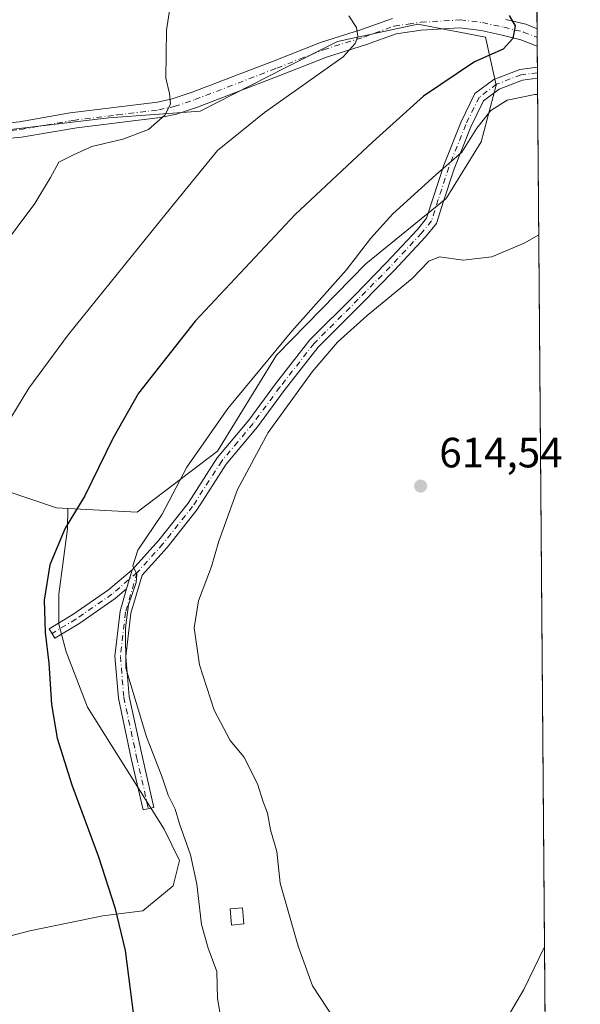
# Model space of a CAD drawing. Units: metres. Extents: x 553012 to 556469, y 4710129 to 4712468.
# Drawn here: x 556318 to 556451, y 4711187 to 4711419 of the extents above; entities that cross this region are included whole.
import ezdxf

# ---------------------------------------------------------------- set-up
doc = ezdxf.new("R2010")
doc.units = ezdxf.units.M
doc.header["$MEASUREMENT"] = 0
doc.linetypes.add('DGN Style 4', pattern=[2.6384748266838614, 1.318413404963828, -0.6592067024819142, 0.001648016756204785, -0.6592067024819142])
for name, color, linetype, lineweight in [('Arbolado forestal CxS', 92, 'Continuous', 0), ('Camino Cxs', 7, 'Continuous', 0), ('Camino eje', 30, 'DGN Style 4', 13), ('Comarca CxS', 21, 'Continuous', 0), ('Comunidad Autónoma CxS', 142, 'Continuous', 0), ('Cultivos herbáceos CxS', 92, 'Continuous', 0), ('Cultivos leñosos CxS', 92, 'Continuous', 0), ('Curva de nivel maestra', 30, 'Continuous', 30), ('Curva de nivel normal', 30, 'Continuous', 0), ('Edificación ligera Cxs', 1, 'Continuous', 0), ('Municipio CxS', 4, 'Continuous', 0), ('Pastizal CxS', 92, 'Continuous', 0), ('Pista no pavimentada Cxs', 111, 'Continuous', 0), ('Pista no pavimentada eje', 91, 'DGN Style 4', 0), ('Provincia CxS', 1, 'Continuous', 0), ('Punto de cota en terreno', 7, 'Continuous', 0), ('Rótulo de punto de cota en terreno', 7, 'Continuous', 0)]:
    doc.layers.add(name, color=color, linetype=linetype, lineweight=lineweight)
doc.styles.add('Style-Arial', font='txt')

# ---------------------------------------------------------------- blocks, each defined once
blk = doc.blocks.new('*U7')
at = {"layer": 'Cultivos herbáceos CxS', "color": 92, "linetype": 'Continuous', "lineweight": 0}
for points in [[(556439.2211999996, 4711578.324300001, 602.8803000000044), (556442.5915000001, 4711162.309, 607.3880000000064), (556438.6287000002, 4711156.184900001, 607.3760000000038), (556428.7543000003, 4711149.901500001, 607.1272000000026), (556409.0060999999, 4711143.618100001, 605.189400000003), (556399.1319000004, 4711140.0277, 603.2731000000058), (556385.6668999996, 4711122.074899999, 599.9091999999946), (556358.7367000004, 4711082.578700001, 594.4321000000054), (556443.3868000006, 4711064.138900001, 594.5290999999997), (556443.7544999998, 4711018.748400001, 590.0676999999996)], [(556300.1227000002, 4711198.517100001, 593.7393000000011), (556320.6218999998, 4711203.864499999, 596.6196000000054), (556337.8531, 4711207.429500001, 599.4075000000012), (556347.3598999997, 4711208.617699999, 601.5852000000014), (556354.4901000002, 4711214.5595, 603.2440999999963), (556355.9757000003, 4711220.5011, 604.0590999999986), (556352.4106999999, 4711227.928500001, 603.8266000000004), (556334.2889, 4711256.746300001, 601.7872000000061), (556329.2386999996, 4711269.818299999, 601.0576000000001), (556327.4562999997, 4711276.3541, 600.8015000000014), (556327.4565000003, 4711283.484300001, 600.7551999999996), (556329.5365000004, 4711298.9329, 599.9989999999962), (556329.5872999998, 4711303.7335, 599.2483000000066), (556345.9621000001, 4711302.848099999, 602.8650000000052), (556365.0069000004, 4711317.2601, 606.4422999999952), (556378.9045000002, 4711339.907299999, 605.2353000000003), (556400.0083, 4711361.5253, 605.6555999999982), (556419.0528999995, 4711376.966499999, 606.1962000000058), (556427.2887000004, 4711390.348900001, 605.875199999995), (556430.8919000002, 4711403.7315, 603.0222000000067), (556428.3185000002, 4711415.055299999, 599.280700000003), (556412.3624999998, 4711418.1437, 596.9149000000034), (556393.3179000001, 4711414.0263, 594.5629000000044), (556380.9647000004, 4711407.8497, 592.9680999999982), (556360.8907000005, 4711397.5557, 591.2112999999954), (556339.2726999996, 4711396.0119, 588.5831000000035), (556304.7867000002, 4711391.894300001, 584.470100000006)]]:
    blk.add_polyline3d(points, dxfattribs=at)
blk = doc.blocks.new('5PATER')
at = {"layer": 'Pastizal CxS', "linetype": 'Continuous', "lineweight": 0}
h = blk.add_hatch(color=51, dxfattribs=at)
edge = h.paths.add_edge_path()
edge.add_ellipse((0, 0), major_axis=(-0.1095731443231308, -0.1110710700762829), ratio=0.9994222409660322, start_angle=0, end_angle=360)

msp = doc.modelspace()

# ---------------------------------------------------------------- linework, layer by layer
at = {"layer": 'Arbolado forestal CxS', "color": 92, "linetype": 'Continuous', "lineweight": 0}
msp.add_polyline3d([(556329.5872999998, 4711303.7335, 599.2483000000066), (556326.9177000001, 4711303.877900001, 598.7884999999952), (556314.5647, 4711307.9957, 596.156799999997), (556287.7999, 4711324.4669, 592.1353999999993), (556270.8145000003, 4711334.2467, 586.9952000000048), (556258.9763000002, 4711342.996900001, 584.7510000000038), (556273.5721000005, 4711362.7435, 584.4089999999997), (556281.6152999997, 4711381.510500001, 583.9945000000008), (556284.6536999998, 4711395.842300001, 583.2520999999979), (556304.7867000002, 4711391.894300001, 584.470100000006), (556339.2726999996, 4711396.0119, 588.5831000000035), (556360.8907000005, 4711397.5557, 591.2112999999954), (556380.9647000004, 4711407.8497, 592.9680999999982), (556393.3179000001, 4711414.0263, 594.5629000000044), (556412.3624999998, 4711418.1437, 596.9149000000034), (556428.3185000002, 4711415.055299999, 599.280700000003), (556430.8919000002, 4711403.7315, 603.0222000000067), (556427.2887000004, 4711390.348900001, 605.875199999995), (556419.0528999995, 4711376.966499999, 606.1962000000058), (556400.0083, 4711361.5253, 605.6555999999982), (556378.9045000002, 4711339.907299999, 605.2353000000003), (556365.0069000004, 4711317.2601, 606.4422999999952), (556345.9621000001, 4711302.848099999, 602.8650000000052)], close=True, dxfattribs=at)
for points in [[(556329.5872999998, 4711303.7335, 599.2483000000066), (556345.9621000001, 4711302.848099999, 602.8650000000052), (556365.0069000004, 4711317.2601, 606.4422999999952), (556378.9045000002, 4711339.907299999, 605.2353000000003), (556400.0083, 4711361.5253, 605.6555999999982), (556419.0528999995, 4711376.966499999, 606.1962000000058), (556427.2887000004, 4711390.348900001, 605.875199999995), (556430.8919000002, 4711403.7315, 603.0222000000067), (556428.3185000002, 4711415.055299999, 599.280700000003), (556412.3624999998, 4711418.1437, 596.9149000000034), (556393.3179000001, 4711414.0263, 594.5629000000044), (556380.9647000004, 4711407.8497, 592.9680999999982), (556360.8907000005, 4711397.5557, 591.2112999999954), (556339.2726999996, 4711396.0119, 588.5831000000035), (556304.7867000002, 4711391.894300001, 584.470100000006), (556284.6536999998, 4711395.842300001, 583.2520999999979)], [(556258.9763000002, 4711342.996900001, 584.7510000000038), (556270.8145000003, 4711334.2467, 586.9952000000048), (556287.7999, 4711324.4669, 592.1353999999993), (556314.5647, 4711307.9957, 596.156799999997), (556326.9177000001, 4711303.877900001, 598.7884999999952), (556329.5872999998, 4711303.7335, 599.2483000000066)]]:
    msp.add_polyline3d(points, dxfattribs=at)
at = {"layer": 'Camino Cxs', "color": 7, "linetype": 'Continuous', "lineweight": 0, "extrusion": (-0.004686099081064896, 0.5784016886774446, 0.8157386389098429), "elevation": 2722970.653358704, "flags": 128}
msp.add_lwpolyline([(-594592.0073309742, -3839125.26442655), (-594592.0073309742, -3839122.056553644)], dxfattribs=at)
at = {"layer": 'Camino Cxs', "color": 7, "linetype": 'Continuous', "lineweight": 0, "extrusion": (-0.009881888982385168, -0.0334089999568112, 0.9993929092164031), "elevation": -162292.2123537614, "flags": 128}
msp.add_lwpolyline([(-802803.0298709638, 4672786.621099291), (-802803.0298709639, 4672781.902360694)], dxfattribs=at)
msp.add_lwpolyline([(-802803.0298709638, 4672786.621099291), (-802803.0298709639, 4672781.902360694)], dxfattribs=at)
at = {"layer": 'Camino Cxs', "color": 7, "linetype": 'Continuous', "lineweight": 0}
for points in [[(556343.5034999996, 4711284.720100001, 605.1907999999967), (556344.8410999998, 4711289.2423, 605.3552000000054), (556351.0959000001, 4711296.177100001, 606.2688000000053), (556358.0415000003, 4711304.9573, 606.9023000000016), (556364.9303000001, 4711315.687899999, 607.5494999999937), (556372.3658999996, 4711324.584100001, 608.1952000000019), (556378.7033000002, 4711333.166099999, 608.4014000000025), (556386.8328999998, 4711343.5613, 608.1009000000049), (556397.3361000001, 4711354.0645, 607.9369000000006), (556404.8608999997, 4711361.7213, 607.8193000000028), (556412.2289000005, 4711369.615700001, 607.3534000000072), (556414.4250999996, 4711372.299900001, 607.1582000000053), (556415.9395000003, 4711377.0953, 606.3224000000046), (556418.4671, 4711384.8115, 605.4265000000014), (556422.4691000005, 4711394.9497, 604.5050999999949), (556425.8059, 4711401.7623, 604.4397999999928), (556430.3022999996, 4711405.098300001, 603.6824000000051), (556436.4385000002, 4711407.4691, 603.0972000000038), (556440.6013000002, 4711407.9768, 602.9618999999948), (556440.6224999996, 4711405.359999999, 604.8175000000047), (556437.0740999999, 4711404.927300001, 604.4609999999957), (556431.5683000004, 4711402.800100001, 604.2118000000046), (556427.8627000004, 4711400.050899999, 605.5532999999997), (556424.8494999995, 4711393.8989, 605.8052000000025), (556420.9139, 4711383.9287, 606.1625000000058), (556418.4145000001, 4711376.299100001, 607.0783999999985), (556416.7538999999, 4711371.040300001, 607.9744000000064), (556414.1875, 4711367.9035, 608.2170999999944), (556406.7389000002, 4711359.922900001, 608.661500000002), (556399.1825000001, 4711352.233899999, 609.0060999999987), (556388.7834999999, 4711341.834899999, 609.3654999999999), (556380.7735000001, 4711331.592700001, 609.8429000000033), (556374.4108999996, 4711322.976700001, 609.3744000000006), (556367.0299000005, 4711314.1457, 608.3200999999972), (556360.1602999996, 4711303.444900001, 607.636400000003), (556353.0828999998, 4711294.4981, 607.390400000004), (556347.1668999996, 4711287.939099999, 605.6321000000025), (556344.5047000004, 4711278.938100001, 605.1512999999978), (556343.3413000006, 4711268.726299999, 604.8898999999947), (556344.1177000003, 4711259.280300001, 605.0681000000042), (556347.1409, 4711245.215700001, 604.7167000000045), (556349.9172999999, 4711233.0529, 604.0516999999963), (556347.3825000003, 4711232.474300001, 603.1695999999939), (556344.6025, 4711244.653100001, 604.0785999999935), (556341.5403000005, 4711258.8989, 604.3766000000032), (556340.7291000001, 4711268.7675, 604.6435000000056), (556341.9471000005, 4711279.457900001, 604.9597999999969)], [(556343.5034999996, 4711284.720100001, 605.1907999999967), (556340.8230999997, 4711282.410700001, 605.0078999999969), (556332.1989000002, 4711276.460700001, 603.587400000004), (556326.5411, 4711273.0659, 600.9101999999984), (556325.2033000002, 4711275.295499999, 600.7290999999968), (556330.7903000005, 4711278.647700001, 602.9278000000049), (556339.2317000004, 4711284.4715, 604.9851999999955), (556344.8410999998, 4711289.2423, 605.3552000000054)]]:
    msp.add_polyline3d(points, close=True, dxfattribs=at)
for points in [[(556344.8410999998, 4711289.2423, 605.3552000000054), (556351.0959000001, 4711296.177100001, 606.2688000000053), (556358.0415000003, 4711304.9573, 606.9023000000016), (556364.9303000001, 4711315.687899999, 607.5494999999937), (556372.3658999996, 4711324.584100001, 608.1952000000019), (556378.7033000002, 4711333.166099999, 608.4014000000025), (556386.8328999998, 4711343.5613, 608.1009000000049), (556397.3361000001, 4711354.0645, 607.9369000000006), (556404.8608999997, 4711361.7213, 607.8193000000028), (556412.2289000005, 4711369.615700001, 607.3534000000072), (556414.4250999996, 4711372.299900001, 607.1582000000053), (556415.9395000003, 4711377.0953, 606.3224000000046), (556418.4671, 4711384.8115, 605.4265000000014), (556422.4691000005, 4711394.9497, 604.5050999999949), (556425.8059, 4711401.7623, 604.4397999999928), (556430.3022999996, 4711405.098300001, 603.6824000000051), (556436.4385000002, 4711407.4691, 603.0972000000038), (556440.6013000002, 4711407.9768, 602.9618999999948)], [(556440.6224999996, 4711405.360099999, 604.8173999999999), (556437.0740999999, 4711404.927300001, 604.4609999999957), (556431.5683000004, 4711402.800100001, 604.2118000000046), (556427.8627000004, 4711400.050899999, 605.5532999999997), (556424.8494999995, 4711393.8989, 605.8052000000025), (556420.9139, 4711383.9287, 606.1625000000058), (556418.4145000001, 4711376.299100001, 607.0783999999985), (556416.7538999999, 4711371.040300001, 607.9744000000064), (556414.1875, 4711367.9035, 608.2170999999944), (556406.7389000002, 4711359.922900001, 608.661500000002), (556399.1825000001, 4711352.233899999, 609.0060999999987), (556388.7834999999, 4711341.834899999, 609.3654999999999), (556380.7735000001, 4711331.592700001, 609.8429000000033), (556374.4108999996, 4711322.976700001, 609.3744000000006), (556367.0299000005, 4711314.1457, 608.3200999999972), (556360.1602999996, 4711303.444900001, 607.636400000003), (556353.0828999998, 4711294.4981, 607.390400000004), (556347.1668999996, 4711287.939099999, 605.6321000000025), (556344.5047000004, 4711278.938100001, 605.1512999999978), (556343.3413000006, 4711268.726299999, 604.8898999999947), (556344.1177000003, 4711259.280300001, 605.0681000000042), (556347.1409, 4711245.215700001, 604.7167000000045), (556349.9172999999, 4711233.0529, 604.0516999999963), (556347.3825000003, 4711232.474300001, 603.1695999999939), (556344.6025, 4711244.653100001, 604.0785999999935), (556341.5403000005, 4711258.8989, 604.3766000000032), (556340.7291000001, 4711268.7675, 604.6435000000056), (556341.9471000005, 4711279.457900001, 604.9597999999969), (556343.5034999996, 4711284.720100001, 605.1907999999967)], [(556343.5034999996, 4711284.720100001, 605.1907999999967), (556340.8230999997, 4711282.410700001, 605.0078999999969), (556332.1989000002, 4711276.460700001, 603.587400000004), (556326.5411, 4711273.0659, 600.9101999999984), (556325.2033000002, 4711275.295499999, 600.7290999999968), (556330.7903000005, 4711278.647700001, 602.9278000000049), (556339.2317000004, 4711284.4715, 604.9851999999955), (556344.8410999998, 4711289.2423, 605.3552000000054)]]:
    msp.add_polyline3d(points, dxfattribs=at)
at = {"layer": 'Camino eje', "color": 30, "linetype": 'DGN Style 4', "lineweight": 13}
for points in [[(556440.6118999999, 4711406.668500001, 603.8007999999973), (556436.7562999995, 4711406.1983, 603.750199999995), (556430.9353, 4711403.949300001, 603.9511000000057), (556426.8343000002, 4711400.906500001, 604.9565000000002), (556423.6593000004, 4711394.4243, 605.1523000000016), (556419.6904999996, 4711384.370100001, 605.7871000000014), (556417.1771, 4711376.697100001, 606.6233999999968), (556415.5894999999, 4711371.670100001, 607.557799999995), (556413.2083000002, 4711368.7597, 607.7673000000068), (556405.7999, 4711360.822100001, 608.2217999999993), (556398.2593, 4711353.1491, 608.4323000000004), (556387.8082999997, 4711342.698100001, 608.6818000000058), (556379.7385, 4711332.3793, 609.1055000000051), (556373.3882999998, 4711323.780300001, 608.7437000000064), (556369.7629000006, 4711319.442700001, 608.4118000000017)], [(556369.7629000006, 4711319.442700001, 608.4118000000017), (556365.9801000003, 4711314.9167, 607.9351000000024), (556359.1009000001, 4711304.201099999, 607.2537000000011), (556352.0893000001, 4711295.3375, 606.8433999999979), (556346.0038999999, 4711288.590700001, 605.4979000000021)], [(556346.0038999999, 4711288.590700001, 605.4979000000021), (556340.0274999999, 4711283.441099999, 605.0034000000014), (556331.4946999997, 4711277.554099999, 603.2252000000008), (556325.8722999999, 4711274.1807, 600.8285999999935)], [(556346.0038999999, 4711288.590700001, 605.4979000000021), (556343.2259000001, 4711279.197899999, 605.0347000000038), (556342.0352999996, 4711268.746900001, 604.7072000000044), (556342.8289000001, 4711259.089500001, 604.675700000007), (556345.8717, 4711244.9343, 604.3968000000023), (556348.6498999996, 4711232.763499999, 603.6027999999933)]]:
    msp.add_polyline3d(points, dxfattribs=at)
at = {"layer": 'Comarca CxS', "color": 21, "linetype": 'Continuous', "lineweight": 0, "flags": 128}
msp.add_lwpolyline([(555382.5683498279, 4710146.890960276), (553029.3500003972, 4710128.519982863), (553026.9390585857, 4710445.214508682), (553011.7400003984, 4712441.719982841), (555051.5022765218, 4712457.673004354), (556432.0100004246, 4712468.469982843), (556450.7500004243, 4710155.229982866)], close=True, dxfattribs=at)
at = {"layer": 'Comunidad Autónoma CxS', "color": 142, "linetype": 'Continuous', "lineweight": 0, "flags": 128}
msp.add_lwpolyline([(555382.5683498279, 4710146.890960276), (553029.3500003972, 4710128.519982863), (553026.9390585857, 4710445.214508682), (553011.7400003984, 4712441.719982841), (555051.5022765218, 4712457.673004354), (556432.0100004246, 4712468.469982843), (556450.7500004243, 4710155.229982866)], close=True, dxfattribs=at)
at = {"layer": 'Cultivos herbáceos CxS', "color": 92, "linetype": 'Continuous', "lineweight": 0, "extrusion": (0.001701526076674289, -0.2096595818407767, 0.9777729616589739), "elevation": -986259.2424762526, "flags": 128}
msp.add_lwpolyline([(594657.2082667126, 4602263.175786662), (594657.2082667127, 4602255.160676425)], dxfattribs=at)
at = {"layer": 'Cultivos herbáceos CxS', "color": 92, "linetype": 'Continuous', "lineweight": 0, "extrusion": (0.000916125858408992, -0.113318148083778, 0.9935583314673953), "elevation": -532782.1094867421, "flags": 128}
msp.add_lwpolyline([(594510.7707382463, 4676513.361466348), (594510.7707382463, 4676511.294786379)], dxfattribs=at)
at = {"layer": 'Cultivos herbáceos CxS', "color": 92, "linetype": 'Continuous', "lineweight": 0, "extrusion": (0.0009208185874823544, -0.113870868560417, 0.9934951320396216), "elevation": -535383.6317763805, "flags": 128}
msp.add_lwpolyline([(594520.0386906962, 4676212.999147777), (594520.0386906962, 4676210.932839598)], dxfattribs=at)
at = {"layer": 'Cultivos herbáceos CxS', "color": 92, "linetype": 'Continuous', "lineweight": 0, "extrusion": (-0.002101455568703789, 0.2597179490890356, 0.9656822307599316), "elevation": 1223049.140089619, "flags": 128}
msp.add_lwpolyline([(-594542.5499448245, -4545075.175969984), (-594542.5499448244, -4545070.030941449)], dxfattribs=at)
at = {"layer": 'Cultivos herbáceos CxS', "color": 92, "linetype": 'Continuous', "lineweight": 0, "extrusion": (-0.002131307849477606, 0.2630757796129269, 0.9647728187028807), "elevation": 1238852.091195164, "flags": 128}
msp.add_lwpolyline([(-594590.5502165825, -4540781.783202697), (-594590.5502165825, -4540780.426983998)], dxfattribs=at)
at = {"layer": 'Cultivos herbáceos CxS', "color": 92, "linetype": 'Continuous', "lineweight": 0, "extrusion": (-0.001991044798830144, 0.2457437720429649, 0.9693327778646013), "elevation": 1157274.749544004, "flags": 128}
msp.add_lwpolyline([(-594593.4645558639, -4562253.070394253), (-594593.4645558638, -4562251.72065867)], dxfattribs=at)
at = {"layer": 'Cultivos herbáceos CxS', "color": 92, "linetype": 'Continuous', "lineweight": 0, "extrusion": (-0.0001594449471135455, 0.01968170125743141, 0.9998062838434864), "elevation": 93242.23752056646, "flags": 128}
msp.add_lwpolyline([(-594589.0407729837, -4705819.456206593), (-594589.0407729837, -4705576.350037523)], dxfattribs=at)
at = {"layer": 'Cultivos herbáceos CxS', "color": 92, "linetype": 'Continuous', "lineweight": 0}
for points in [[(556329.5872999998, 4711303.7335, 599.2483000000066), (556345.9621000001, 4711302.848099999, 602.8650000000052), (556365.0069000004, 4711317.2601, 606.4422999999952), (556378.9045000002, 4711339.907299999, 605.2353000000003), (556400.0083, 4711361.5253, 605.6555999999982), (556419.0528999995, 4711376.966499999, 606.1962000000058), (556427.2887000004, 4711390.348900001, 605.875199999995), (556430.8919000002, 4711403.7315, 603.0222000000067), (556428.3185000002, 4711415.055299999, 599.280700000003), (556412.3624999998, 4711418.1437, 596.9149000000034), (556393.3179000001, 4711414.0263, 594.5629000000044), (556380.9647000004, 4711407.8497, 592.9680999999982), (556360.8907000005, 4711397.5557, 591.2112999999954), (556339.2726999996, 4711396.0119, 588.5831000000035), (556304.7867000002, 4711391.894300001, 584.470100000006), (556284.6536999998, 4711395.842300001, 583.2520999999979)], [(556270.4590999996, 4711195.222899999, 586.4363000000012), (556280.8119000001, 4711193.4669, 589.725099999996), (556300.1227000002, 4711198.517100001, 593.7393000000011), (556320.6218999998, 4711203.864499999, 596.6196000000054), (556337.8531, 4711207.429500001, 599.4075000000012), (556347.3598999997, 4711208.617699999, 601.5852000000014), (556354.4901000002, 4711214.5595, 603.2440999999963), (556355.9757000003, 4711220.5011, 604.0590999999986), (556352.4106999999, 4711227.928500001, 603.8266000000004), (556334.2889, 4711256.746300001, 601.7872000000061), (556329.2386999996, 4711269.818299999, 601.0576000000001), (556327.4562999997, 4711276.3541, 600.8015000000014), (556327.4565000003, 4711283.484300001, 600.7551999999996), (556329.5365000004, 4711298.9329, 599.9989999999962), (556329.5872999998, 4711303.7335, 599.2483000000066)]]:
    msp.add_polyline3d(points, dxfattribs=at)
at = {"layer": 'Cultivos leñosos CxS', "color": 92, "linetype": 'Continuous', "lineweight": 0}
for points in [[(556258.9763000002, 4711342.996900001, 584.7510000000038), (556270.8145000003, 4711334.2467, 586.9952000000048), (556287.7999, 4711324.4669, 592.1353999999993), (556314.5647, 4711307.9957, 596.156799999997), (556326.9177000001, 4711303.877900001, 598.7884999999952), (556329.5872999998, 4711303.7335, 599.2483000000066)], [(556314.5647, 4711307.9957, 596.156799999997), (556326.9177000001, 4711303.877900001, 598.7884999999952), (556329.5872999998, 4711303.7335, 599.2483000000066), (556329.5365000004, 4711298.9329, 599.9989999999962), (556327.4565000003, 4711283.484300001, 600.7551999999996), (556327.4562999997, 4711276.3541, 600.8015000000014), (556329.2386999996, 4711269.818299999, 601.0576000000001), (556334.2889, 4711256.746300001, 601.7872000000061), (556352.4106999999, 4711227.928500001, 603.8266000000004), (556355.9757000003, 4711220.5011, 604.0590999999986), (556354.4901000002, 4711214.5595, 603.2440999999963), (556347.3598999997, 4711208.617699999, 601.5852000000014), (556337.8531, 4711207.429500001, 599.4075000000012), (556320.6218999998, 4711203.864499999, 596.6196000000054), (556300.1227000002, 4711198.517100001, 593.7393000000011)], [(556270.4590999996, 4711195.222899999, 586.4363000000012), (556280.8119000001, 4711193.4669, 589.725099999996), (556300.1227000002, 4711198.517100001, 593.7393000000011), (556320.6218999998, 4711203.864499999, 596.6196000000054), (556337.8531, 4711207.429500001, 599.4075000000012), (556347.3598999997, 4711208.617699999, 601.5852000000014), (556354.4901000002, 4711214.5595, 603.2440999999963), (556355.9757000003, 4711220.5011, 604.0590999999986), (556352.4106999999, 4711227.928500001, 603.8266000000004), (556334.2889, 4711256.746300001, 601.7872000000061), (556329.2386999996, 4711269.818299999, 601.0576000000001), (556327.4562999997, 4711276.3541, 600.8015000000014), (556327.4565000003, 4711283.484300001, 600.7551999999996), (556329.5365000004, 4711298.9329, 599.9989999999962), (556329.5872999998, 4711303.7335, 599.2483000000066)]]:
    msp.add_polyline3d(points, dxfattribs=at)
at = {"layer": 'Curva de nivel maestra', "color": 30, "linetype": 'Continuous', "lineweight": 30, "elevation": 600, "flags": 128}
msp.add_lwpolyline([(556433.9699999997, 4711420.220100001), (556435.3700000001, 4711417.7601), (556434.8099999996, 4711414.7601), (556432.4800000004, 4711412.220100001), (556425.7199999997, 4711409.2501), (556413.6900000004, 4711401.100099999), (556401.6900000004, 4711390.340100001), (556383.3600000005, 4711373.1501), (556359.7000000002, 4711348.0001), (556346.3300000001, 4711330.950099999), (556340.2199999997, 4711320.2301), (556333.6500000004, 4711306.670100001), (556328.9400000004, 4711299.0601), (556325.3200000003, 4711290.350099999), (556323.9900000002, 4711282.040100001), (556324.2400000002, 4711274.370100001), (556325.1399999997, 4711267.120100001), (556325.7100000001, 4711257.370100001), (556327.0999999996, 4711249.460100001), (556330.54, 4711238.370100001), (556336.8300000001, 4711221.380100001), (556340.7300000004, 4711209.380100001), (556343.1600000003, 4711199.280099999), (556346.2400000002, 4711175.280099999)], dxfattribs=at)
at = {"layer": 'Curva de nivel normal', "color": 30, "linetype": 'Continuous', "lineweight": 0, "flags": 128}
for points, elevation in [([(556355.2199999997, 4711431.6801), (556352.9100000003, 4711416.700099999), (556352.75, 4711405.4001), (556353.6100000005, 4711401.790100001), (556353.8399999999, 4711399.210100001), (556352.54, 4711396.670100001), (556348.7000000002, 4711393.280099999), (556342.5999999996, 4711390.970100001), (556335.29, 4711389.2601), (556330.9199999999, 4711387.290100001), (556327.4600000001, 4711385.530099999), (556325.5300000003, 4711381.9001), (556321.8200000003, 4711375.8101), (556313.3600000005, 4711364.5601)], 590), ([(556312.5599999996, 4711180.380100001), (556311.0999999996, 4711190.050100001), (556308.75, 4711199.720100001), (556308.3399999999, 4711208.780099999), (556306.6900000004, 4711220.9801), (556303.0899999999, 4711236.0001), (556298.9000000004, 4711250.2601), (556296.7000000002, 4711260.9301), (556295.6900000004, 4711274.040100001), (556296.7599999999, 4711287.030099999), (556298.7000000002, 4711295.700099999), (556301.4600000001, 4711302.360099999), (556306.1600000003, 4711310.290100001), (556313.1399999997, 4711320.3201), (556320.3600000005, 4711332.1601), (556329.6500000004, 4711344.7501), (556352.8499999996, 4711373.4001), (556364.9800000004, 4711388.3101), (556376.0599999996, 4711397.2401), (556394.6900000004, 4711410.440099999), (556397.5, 4711413.620100001), (556398.1600000003, 4711415.200099999), (556397.8399999999, 4711417.4001), (556396, 4711420.1601)], 595), ([(556365.9100000003, 4711182.3201), (556364.9900000002, 4711187.880100001), (556364.8300000001, 4711194.280099999), (556362.7599999999, 4711199.790100001), (556361.2000000002, 4711205.380100001), (556360.1200000001, 4711214.890100001), (556358.5999999996, 4711221.840100001), (556356, 4711229.190099999), (556354.9699999997, 4711232.630100001), (556353.3099999996, 4711235.920100001), (556351.9000000004, 4711240.220100001), (556348.2100000001, 4711249.7301), (556343.3399999999, 4711265.9901), (556343.25, 4711275.460100001), (556343.9699999997, 4711280.9001), (556345.7300000004, 4711286.200099999), (556345.9100000003, 4711288.220100001), (556344.9299999997, 4711290.1601), (556346.1699999999, 4711293.860099999), (556351.8799999999, 4711302.340100001), (556357.7699999996, 4711313.440099999), (556367.4600000001, 4711327.3101), (556382.5499999998, 4711345.620100001), (556395.4000000004, 4711360.0101), (556401.2000000002, 4711367.5801), (556406.4500000002, 4711373.350099999), (556416.5899999999, 4711382.5801), (556422.7199999997, 4711387.940099999), (556426.2999999998, 4711393.5801), (556429.5999999996, 4711397.7401), (556433.4400000004, 4711400.190099999), (556440.0099999999, 4711401.5601), (556440.6533000004, 4711401.552400001)], 605), ([(556440.9220000004, 4711368.3794), (556437.4699999997, 4711366.4101), (556429.8499999996, 4711363.1501), (556423.0899999999, 4711362.370100001), (556417.4500000002, 4711363.1801), (556414.9600000001, 4711362.130100001), (556411.0199999996, 4711358.0801), (556400.3499999996, 4711349.340100001), (556393.3200000003, 4711343.0001), (556387.3700000001, 4711335.970100001), (556376.9400000004, 4711321.640100001), (556369.7300000004, 4711308.1601), (556365.2999999998, 4711295.9801), (556363.5599999996, 4711289.9801), (556360.5099999999, 4711281.860099999), (556359.4400000004, 4711275.460100001), (556360.7000000002, 4711266.720100001), (556364.2000000002, 4711256.030099999), (556367.9600000001, 4711248.9001), (556371.2199999997, 4711245.030099999), (556374.4400000004, 4711238.670100001), (556375.7999999998, 4711234.370100001), (556376.8300000001, 4711231.7301), (556377.4900000002, 4711227.800100001), (556378.9800000004, 4711222.6501), (556379.79, 4711215.1601), (556384.0800000001, 4711200.300100001), (556387.4600000001, 4711190.870100001), (556394.2199999997, 4711180.5601)], 610), ([(556430.5099999999, 4711178.380100001), (556437.4199999999, 4711190.050100001), (556442.2849000003, 4711200.150699999)], 610)]:
    msp.add_lwpolyline(points, dxfattribs=dict(at, elevation=elevation))
at = {"layer": 'Edificación ligera Cxs', "color": 1, "linetype": 'Continuous', "lineweight": 0}
msp.add_polyline3d([(556371.2301000003, 4711205.520099999, 608.3089000000036), (556368.3000999996, 4711205.2501, 607.8246000000072), (556367.9401000004, 4711209.090100001, 607.9900999999954), (556370.8701, 4711209.360099999, 608.442200000005), (556371.2301000003, 4711205.520099999, 608.3089000000036)], dxfattribs=at)
msp.add_3dface([(556371.2301000003, 4711205.520099999, 608.442200000005), (556368.3000999996, 4711205.2501, 608.442200000005), (556367.9401000004, 4711209.090100001, 608.442200000005), (556370.8701, 4711209.360099999, 608.442200000005)], dxfattribs=at)
at = {"layer": 'Municipio CxS', "color": 4, "linetype": 'Continuous', "lineweight": 0, "flags": 128}
msp.add_lwpolyline([(555051.5022765218, 4712457.673004354), (556432.0100004246, 4712468.469982843), (556450.7500004243, 4710155.229982866)], dxfattribs=at)
at = {"layer": 'Pista no pavimentada Cxs', "color": 111, "linetype": 'Continuous', "lineweight": 0, "extrusion": (3.080903405157501e-05, -0.003798948266629103, 0.9999927834953967), "elevation": -17280.14918299406, "flags": 128}
msp.add_lwpolyline([(556440.5090151912, 4711385.402305629), (556440.5423156711, 4711381.296175998)], dxfattribs=at)
at = {"layer": 'Pista no pavimentada Cxs', "color": 111, "linetype": 'Continuous', "lineweight": 0}
for points in [[(556181.6401000004, 4711367.7401, 577.75), (556186.0361000003, 4711372.217900001, 578.1108999999997), (556193.1319000004, 4711378.3005, 578.1965000000055), (556198.6880999999, 4711382.031099999, 578.4784000000072), (556204.1651, 4711384.967900001, 578.5240999999951), (556209.4830999998, 4711387.269900001, 578.763300000006), (556215.9918999998, 4711389.0955, 579.1736999999994), (556228.8428999997, 4711392.011299999, 579.5286000000051), (556243.3022999996, 4711394.805299999, 580.5304000000033), (556259.4949000003, 4711397.3453, 580.9501000000018), (556269.2001, 4711397.620100001, 581.6975999999995), (556293.3201000001, 4711394.210100001, 583.4896000000008), (556303.3300999999, 4711393.8301, 584.6054000000004), (556308.3201000001, 4711394.0601, 585.0905999999959), (556318.1601, 4711395.100099999, 586.1610999999976), (556330.1201, 4711397.1801, 587.8488999999972), (556350.8000999996, 4711399.7401, 590.0323999999965), (556354.2801000001, 4711400.4901, 590.5644999999931), (556359.0000999998, 4711402.0601, 591.1304999999993), (556378.3601000002, 4711409.5001, 593.0525999999954), (556389.3201000001, 4711413.8201, 594.3583000000071), (556399.0000999998, 4711416.860099999, 595.6428000000016), (556406.3201000001, 4711419.5001, 596.3956000000035)], [(556181.6401000004, 4711367.7401, 577.75), (556186.0361000003, 4711372.217900001, 578.1108999999997), (556193.1319000004, 4711378.3005, 578.1965000000055), (556198.6880999999, 4711382.031099999, 578.4784000000072), (556204.1651, 4711384.967900001, 578.5240999999951), (556209.4830999998, 4711387.269900001, 578.763300000006), (556215.9918999998, 4711389.0955, 579.1736999999994), (556228.8428999997, 4711392.011299999, 579.5286000000051), (556243.3022999996, 4711394.805299999, 580.5304000000033), (556259.4949000003, 4711397.3453, 580.9501000000018), (556269.2001, 4711397.620100001, 581.6975999999995), (556293.3201000001, 4711394.210100001, 583.4896000000008), (556303.3300999999, 4711393.8301, 584.6054000000004), (556308.3201000001, 4711394.0601, 585.0905999999959), (556318.1601, 4711395.100099999, 586.1610999999976), (556330.1201, 4711397.1801, 587.8488999999972), (556350.8000999996, 4711399.7401, 590.0323999999965), (556354.2801000001, 4711400.4901, 590.5644999999931), (556359.0000999998, 4711402.0601, 591.1304999999993), (556378.3601000002, 4711409.5001, 593.0525999999954), (556389.3201000001, 4711413.8201, 594.3583000000071), (556399.0000999998, 4711416.860099999, 595.6428000000016), (556406.3201000001, 4711419.5001, 596.3956000000035)], [(556433.1136999996, 4711419.2621, 600.5494999999937), (556437.8702999996, 4711418.1141, 600.9732999999978), (556440.5277000006, 4711417.051100001, 601.1413999999932), (556440.5609999998, 4711412.945, 601.1257999999943), (556436.7128999997, 4711414.484300001, 600.8169999999955), (556432.2619000003, 4711415.558700001, 600.2862000000023), (556427.2896999996, 4711416.646299999, 599.3337000000029), (556422.2991000004, 4711417.251300001, 598.5629000000044), (556413.1501000002, 4711416.7401, 597.3613999999943), (556407.2200999996, 4711415.890100001, 596.885500000004), (556400.1801000005, 4711413.350099999, 596.5573000000004), (556390.7100999998, 4711410.380100001, 595.2075000000041), (556379.7001, 4711406.050100001, 593.9667999999947), (556360.2401000002, 4711398.5701, 592.1941999999982), (556355.2600999996, 4711396.9101, 591.2844000000041), (556351.4200999998, 4711396.0801, 590.8040000000037), (556331.7200999996, 4711393.670100001, 588.4253000000026), (556318.6700999998, 4711391.4301, 586.2507000000041), (556303.6101000002, 4711390.130100001, 584.9308000000019)], [(556433.1136999996, 4711419.2621, 600.5494999999937), (556437.8702999996, 4711418.1141, 600.9732999999978), (556440.5278000003, 4711417.051200001, 601.1413999999932)], [(556440.5610999997, 4711412.9451, 601.1257999999943), (556436.7128999997, 4711414.484300001, 600.8169999999955), (556432.2619000003, 4711415.558700001, 600.2862000000023), (556427.2896999996, 4711416.646299999, 599.3337000000029), (556422.2991000004, 4711417.251300001, 598.5629000000044), (556413.1501000002, 4711416.7401, 597.3613999999943), (556407.2200999996, 4711415.890100001, 596.885500000004), (556400.1801000005, 4711413.350099999, 596.5573000000004), (556390.7100999998, 4711410.380100001, 595.2075000000041), (556379.7001, 4711406.050100001, 593.9667999999947), (556360.2401000002, 4711398.5701, 592.1941999999982), (556355.2600999996, 4711396.9101, 591.2844000000041), (556351.4200999998, 4711396.0801, 590.8040000000037), (556331.7200999996, 4711393.670100001, 588.4253000000026), (556318.6700999998, 4711391.4301, 586.2507000000041), (556303.6101000002, 4711390.130100001, 584.9308000000019)]]:
    msp.add_polyline3d(points, dxfattribs=at)
at = {"layer": 'Pista no pavimentada eje', "color": 91, "linetype": 'DGN Style 4', "lineweight": 0}
msp.add_polyline3d([(556313.4951, 4711392.745100001, 585.3680000000022), (556318.4151, 4711393.265100001, 585.9658000000054), (556324.3951000003, 4711394.3051, 586.9376000000047), (556330.9200999998, 4711395.425100001, 588.1128999999928), (556341.2600999996, 4711396.7051, 589.2946999999986), (556351.1101000002, 4711397.9101, 590.118100000007), (556354.7701000003, 4711398.700099999, 590.8006000000023), (556359.6201, 4711400.315099999, 591.6152000000002), (556379.0301000001, 4711407.7751, 593.2314999999944), (556384.5100999996, 4711409.9351, 594.2399000000005), (556390.0151000004, 4711412.100099999, 594.5457000000024), (556399.5900999998, 4711415.1051, 596.0660999999964), (556406.7701000003, 4711417.6951, 596.3738000000012), (556410.0900999998, 4711418.175100001, 596.8736999999965), (556413.0551000005, 4711418.600099999, 597.3683000000019), (556422.3690999998, 4711419.1567, 598.7948999999935), (556427.6079000002, 4711418.521700001, 599.4900999999954), (556432.6879000004, 4711417.410499999, 600.0529999999999), (556437.2915000003, 4711416.299100001, 600.7929000000004), (556440.5444, 4711414.9979, 601.1340000000055)], dxfattribs=at)
at = {"layer": 'Provincia CxS', "color": 1, "linetype": 'Continuous', "lineweight": 0, "flags": 128}
msp.add_lwpolyline([(555382.5683498279, 4710146.890960276), (553029.3500003972, 4710128.519982863), (553026.9390585857, 4710445.214508682), (553011.7400003984, 4712441.719982841), (555051.5022765218, 4712457.673004354), (556432.0100004246, 4712468.469982843), (556450.7500004243, 4710155.229982866)], close=True, dxfattribs=at)

# ---------------------------------------------------------------- block references
at = {"layer": 'Cultivos herbáceos CxS', "color": 92, "linetype": 'Continuous', "lineweight": 0}
msp.add_blockref('*U7', (0, 0), dxfattribs=at)
at = {"layer": 'Punto de cota en terreno', "color": 7, "linetype": 'Continuous', "lineweight": 0, "xscale": 10, "yscale": 10, "zscale": 10}
msp.add_blockref('5PATER', (556413, 4711309, 614.5399999999936), dxfattribs=at)

# ---------------------------------------------------------------- texts
at = {"layer": 'Rótulo de punto de cota en terreno', "color": 7, "linetype": 'Continuous', "lineweight": 0, "style": 'Style-Arial'}
msp.add_text('614,54', height=7.000000000000002, dxfattribs=at).set_placement((556417.4096999997, 4711313.409700001))

doc.saveas('drawing.dxf')
